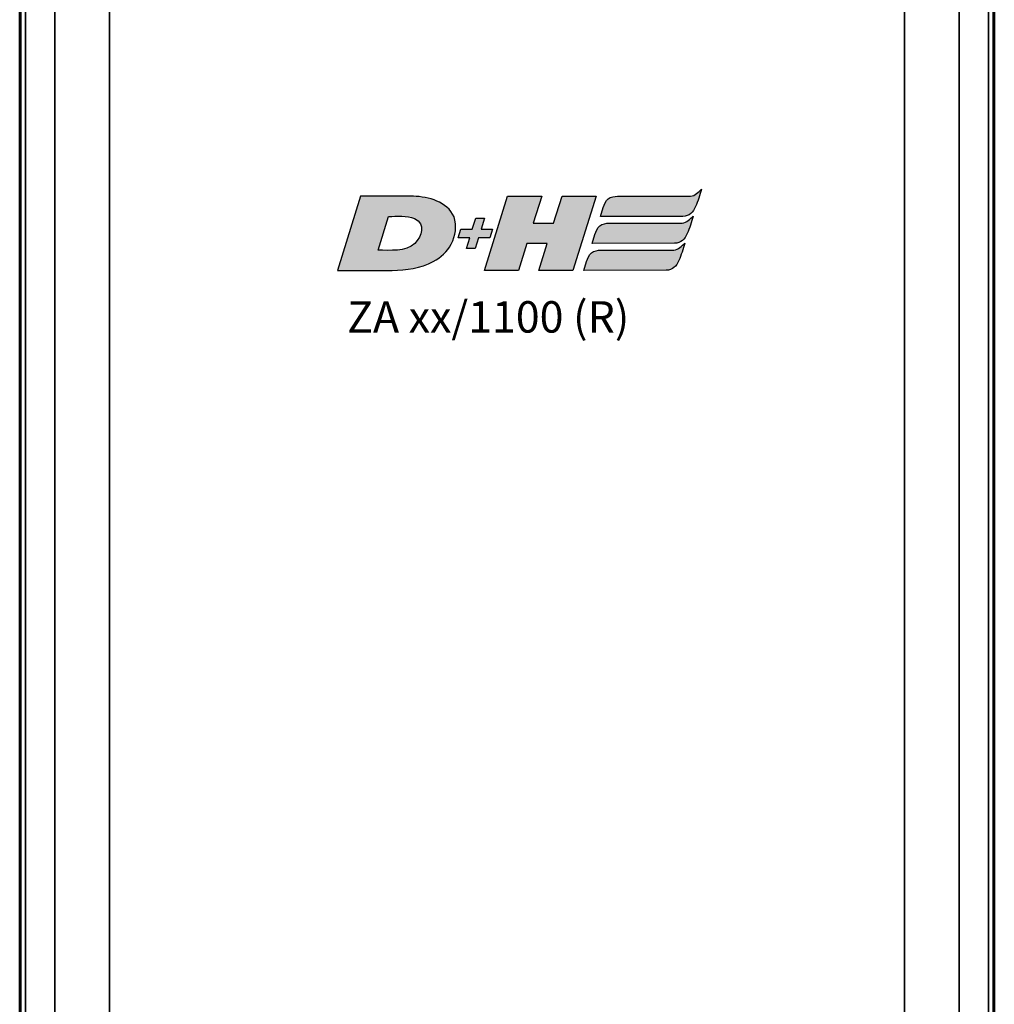
# Model space of a CAD drawing. Units: millimetres. Extents: x -3572 to -1571, y -1845 to 2827.
# Drawn here: x -2256 to -2209, y 2074 to 2121 of the extents above; entities that cross this region are included whole.
import ezdxf

# ---------------------------------------------------------------- set-up
doc = ezdxf.new("R2010")
doc.units = ezdxf.units.MM
doc.layers.get('0').update_dxf_attribs({"lineweight": 25})
doc.layers.add('DH_LOGO', color=1, linetype='Continuous')
doc.layers.add('DH_SCHRIFT', color=2, linetype='Continuous')
doc.layers.add('Sichtbar (ISO)', color=7, linetype='Continuous', lineweight=50)
doc.layers.add('Sichtbar schmal (ISO)', color=3, linetype='Continuous', lineweight=35)
doc.styles.get("Standard").update_dxf_attribs({"font": 'monotxt.shx'})

# ---------------------------------------------------------------- blocks, each defined once
blk = doc.blocks.new('ZAxx-xxx_r   (F)')
at = {"layer": 'Sichtbar (ISO)'}
for p, q in [((-28.29999999999018, -215.883478215279), (-28.29999999999018, -71.11652178472059)), ((-28.25845909693817, -71.13321450463718), (-28.25845909693862, -215.8667854867149)), ((18.15845909695781, -215.8667854953615), (18.15845909695872, -71.13321451328738)), ((18.20000000000982, -71.11652178472059), (18.20000000000982, -215.883478215279))]:
    blk.add_line(p, q, dxfattribs=at)
at = {"layer": 'Sichtbar schmal (ISO)'}
for p, q in [((-28.01898800875324, -72.57516237648088), (-28.01898800875324, -214.4248376235187)), ((17.91898800878471, -214.4248376235187), (17.91898800878471, -72.57516237648088)), ((-26.63078049950536, -85.07895971097832), (-26.63078049950536, -201.9210402890212)), ((-24.01170260764138, -201.9210402890212), (-24.01170260764138, -85.07895971097832)), ((13.91170260770195, -85.07895971097832), (13.91170260770195, -201.9210402890212)), ((16.53078049956366, -201.9210402890212), (16.53078049956366, -85.07895971097832))]:
    blk.add_line(p, q, dxfattribs=at)
blk = doc.blocks.new('TYPBEZEICHNUNG (R)')
at = {"layer": 'DH_LOGO'}
h = blk.add_hatch(color=256, dxfattribs=at)
edge = h.paths.add_edge_path()
edge.add_spline(control_points=[(12.54401999487436, 2.574270003209676), (12.54401999487436, 2.574270003209676), (16.478099994883, 2.577000003204148), (16.478099994883, 2.577000003204148)], knot_values=[0.875, 0.875, 0.875, 0.875, 1, 1, 1, 1], degree=3, periodic=0)
edge.add_spline(control_points=[(16.478099994883, 2.577000003204148), (16.78127999488697, 2.577000003204148), (16.96319999489333, 2.785710003203803), (17.08439999488746, 3.045090003204905)], knot_values=[0.75, 0.75, 0.75, 0.75, 0.875, 0.875, 0.875, 0.875], degree=3, periodic=0)
edge.add_spline(control_points=[(17.08439999488746, 3.045090003204905), (17.19572999488491, 3.301290003207896), (17.27651999488944, 3.594150003210416), (17.36738999488398, 3.870390003213515)], knot_values=[0.625, 0.625, 0.625, 0.625, 0.75, 0.75, 0.75, 0.75], degree=3, periodic=0)
edge.add_spline(control_points=[(17.36738999488398, 3.870390003213515), (17.22254999488405, 3.752520003211202), (17.05757999488833, 3.550440003212088), (16.84526999488799, 3.540270003213664)], knot_values=[0.5, 0.5, 0.5, 0.5, 0.625, 0.625, 0.625, 0.625], degree=3, periodic=0)
edge.add_spline(control_points=[(16.84526999488799, 3.540270003213664), (16.84526999488799, 3.540270003213664), (13.34936999486945, 3.537960003208582), (13.34936999486945, 3.537960003208582)], knot_values=[0.375, 0.375, 0.375, 0.375, 0.5, 0.5, 0.5, 0.5], degree=3, periodic=0)
edge.add_spline(control_points=[(13.34936999486945, 3.537960003208582), (13.242089994872, 3.537960003208582), (13.02626999487074, 3.510180003207552), (12.90998999487419, 3.412830003210729)], knot_values=[0.25, 0.25, 0.25, 0.25, 0.375, 0.375, 0.375, 0.375], degree=3, periodic=0)
edge.add_spline(control_points=[(12.90998999487419, 3.412830003210729), (12.78800999487748, 3.310620003205713), (12.72425999487041, 3.150720003206516), (12.67592999487078, 2.995830003205128)], knot_values=[0.125, 0.125, 0.125, 0.125, 0.25, 0.25, 0.25, 0.25], degree=3, periodic=0)
edge.add_spline(control_points=[(12.67592999487078, 2.995830003205128), (12.67592999487078, 2.995830003205128), (12.54401999487436, 2.574270003209676), (12.54401999487436, 2.574270003209676)], knot_values=[0, 0, 0, 0, 0.125, 0.125, 0.125, 0.125], degree=3, periodic=0)
h = blk.add_hatch(color=256, dxfattribs=at)
edge = h.paths.add_edge_path()
edge.add_spline(control_points=[(5.42652000000453, 1.249380000005658), (5.628690000012284, 1.653660000009495), (5.706180000017412, 2.12553000000662), (5.557890000010957, 2.550000000009277)], knot_values=[0.375, 0.375, 0.375, 0.375, 0.5, 0.5, 0.5, 0.5], degree=3, periodic=0)
edge.add_spline(control_points=[(5.557890000010957, 2.550000000009277), (5.22783000000527, 3.294120000012072), (4.355190000017956, 3.503010000011614), (3.617610000002514, 3.540090000017926)], knot_values=[0.5, 0.5, 0.5, 0.5, 0.625, 0.625, 0.625, 0.625], degree=3, periodic=0)
edge.add_spline(control_points=[(3.617610000002514, 3.540090000017926), (3.617610000002514, 3.540090000017926), (3.526620000011462, 3.540090000017926), (3.526620000011462, 3.540090000017926)], knot_values=[0.625, 0.625, 0.625, 0.625, 0.75, 0.75, 0.75, 0.75], degree=3, periodic=0)
edge.add_spline(control_points=[(3.526620000011462, 3.540090000017926), (3.526620000011462, 3.540090000017926), (1.101419999992686, 3.540090000017926), (1.101419999992686, 3.540090000017926)], knot_values=[0.75, 0.75, 0.75, 0.75, 0.875, 0.875, 0.875, 0.875], degree=3, periodic=0)
edge.add_spline(control_points=[(1.101419999992686, 3.540090000017926), (1.101419999992686, 3.540090000017926), (0, 0), (0, 0)], knot_values=[0.875, 0.875, 0.875, 0.875, 1, 1, 1, 1], degree=3, periodic=0)
edge.add_spline(control_points=[(0, 0), (0, 0), (2.607000000001335, 0), (2.607000000001335, 0)], knot_values=[0, 0, 0, 0, 0.125, 0.125, 0.125, 0.125], degree=3, periodic=0)
edge.add_spline(control_points=[(2.607000000001335, 0), (3.297540000000026, 0.01008000000297216), (3.95112000000654, 0.1009500000018306), (4.564050000011775, 0.4243500000011409)], knot_values=[0.125, 0.125, 0.125, 0.125, 0.25, 0.25, 0.25, 0.25], degree=3, periodic=0)
edge.add_spline(control_points=[(4.564050000011775, 0.4243500000011409), (4.931310000012218, 0.6365700000017114), (5.224380000006931, 0.8720100000051616), (5.42652000000453, 1.249380000005658)], knot_values=[0.25, 0.25, 0.25, 0.25, 0.375, 0.375, 0.375, 0.375], degree=3, periodic=0)
edge = h.paths.add_edge_path(flags=16)
edge.add_spline(control_points=[(3.673650000001544, 2.473470000010479), (4.205760000009377, 2.207310000010239), (4.03953000000638, 1.628670000005513), (3.682320000003074, 1.288410000008525)], knot_values=[0.25, 0.25, 0.25, 0.25, 0.5, 0.5, 0.5, 0.5], degree=3, periodic=0)
edge.add_spline(control_points=[(3.682320000003074, 1.288410000008525), (3.244200000006913, 0.8749200000037263), (2.492579999997361, 0.9634500000092885), (1.93352999999297, 0.9634500000092885)], knot_values=[0.5, 0.5, 0.5, 0.5, 0.75, 0.75, 0.75, 0.75], degree=3, periodic=0)
edge.add_spline(control_points=[(1.93352999999297, 0.9634500000092885), (1.93352999999297, 0.9634500000092885), (2.435429999997723, 2.576910000012731), (2.435429999997723, 2.576910000012731)], knot_values=[0.75, 0.75, 0.75, 0.75, 1, 1, 1, 1], degree=3, periodic=0)
edge.add_spline(control_points=[(2.435429999997723, 2.576910000012731), (2.822910000007141, 2.576910000012731), (3.306360000008681, 2.621550000007119), (3.673650000001544, 2.473470000010479)], knot_values=[0, 0, 0, 0, 0.25, 0.25, 0.25, 0.25], degree=3, periodic=0)
h = blk.add_hatch(color=256, dxfattribs=at)
edge = h.paths.add_edge_path()
edge.add_spline(control_points=[(10.00395000000753, 1.288350000005721), (10.00395000000753, 1.288350000005721), (9.608159999996587, 0), (9.608159999996587, 0)], knot_values=[0.5833333333333334, 0.5833333333333334, 0.5833333333333334, 0.5833333333333334, 0.6666666666666667, 0.6666666666666667, 0.6666666666666667, 0.6666666666666667], degree=3, periodic=0)
edge.add_spline(control_points=[(9.608159999996587, 0), (9.608159999996587, 0), (11.22975000001497, 0), (11.22975000001497, 0)], knot_values=[0.5, 0.5, 0.5, 0.5, 0.5833333333333333, 0.5833333333333333, 0.5833333333333333, 0.5833333333333333], degree=3, periodic=0)
edge.add_spline(control_points=[(11.22975000001497, 0), (11.22975000001497, 0), (12.33138000001782, 3.540090000017926), (12.33138000001782, 3.540090000017926)], knot_values=[0.4166666666666666, 0.4166666666666666, 0.4166666666666666, 0.4166666666666666, 0.4999999999999999, 0.4999999999999999, 0.4999999999999999, 0.4999999999999999], degree=3, periodic=0)
edge.add_spline(control_points=[(12.33138000001782, 3.540090000017926), (12.33138000001782, 3.540090000017926), (10.70952000001262, 3.540090000017926), (10.70952000001262, 3.540090000017926)], knot_values=[0.3333333333333334, 0.3333333333333334, 0.3333333333333334, 0.3333333333333334, 0.4166666666666667, 0.4166666666666667, 0.4166666666666667, 0.4166666666666667], degree=3, periodic=0)
edge.add_spline(control_points=[(10.70952000001262, 3.540090000017926), (10.70952000001262, 3.540090000017926), (10.30359000000908, 2.251500000005194), (10.30359000000908, 2.251500000005194)], knot_values=[0.2499999999999999, 0.2499999999999999, 0.2499999999999999, 0.2499999999999999, 0.3333333333333333, 0.3333333333333333, 0.3333333333333333, 0.3333333333333333], degree=3, periodic=0)
edge.add_spline(control_points=[(10.30359000000908, 2.251500000005194), (10.30359000000908, 2.251500000005194), (9.337649999999485, 2.251500000005194), (9.337649999999485, 2.251500000005194)], knot_values=[0.1666666666666666, 0.1666666666666666, 0.1666666666666666, 0.1666666666666666, 0.25, 0.25, 0.25, 0.25], degree=3, periodic=0)
edge.add_spline(control_points=[(9.337649999999485, 2.251500000005194), (9.337649999999485, 2.251500000005194), (9.738660000013624, 3.540090000017926), (9.738660000013624, 3.540090000017926)], knot_values=[0.08333333333333334, 0.08333333333333334, 0.08333333333333334, 0.08333333333333334, 0.1666666666666667, 0.1666666666666667, 0.1666666666666667, 0.1666666666666667], degree=3, periodic=0)
edge.add_spline(control_points=[(9.738660000013624, 3.540090000017926), (9.738660000013624, 3.540090000017926), (8.11031999998886, 3.540090000017926), (8.11031999998886, 3.540090000017926)], knot_values=[0, 0, 0, 0, 0.08333333333333333, 0.08333333333333333, 0.08333333333333333, 0.08333333333333333], degree=3, periodic=0)
edge.add_spline(control_points=[(8.11031999998886, 3.540090000017926), (8.11031999998886, 3.540090000017926), (7.008719999996174, 0), (7.008719999996174, 0)], knot_values=[0.9166666666666667, 0.9166666666666667, 0.9166666666666667, 0.9166666666666667, 1, 1, 1, 1], degree=3, periodic=0)
edge.add_spline(control_points=[(7.008719999996174, 0), (7.008719999996174, 0), (8.637000000000626, 0), (8.637000000000626, 0)], knot_values=[0.8333333333333333, 0.8333333333333333, 0.8333333333333333, 0.8333333333333333, 0.9166666666666666, 0.9166666666666666, 0.9166666666666666, 0.9166666666666666], degree=3, periodic=0)
edge.add_spline(control_points=[(8.637000000000626, 0), (8.637000000000626, 0), (9.038070000000516, 1.288410000008525), (9.038070000000516, 1.288410000008525)], knot_values=[0.7500000000000001, 0.7500000000000001, 0.7500000000000001, 0.7500000000000001, 0.8333333333333335, 0.8333333333333335, 0.8333333333333335, 0.8333333333333335], degree=3, periodic=0)
edge.add_spline(control_points=[(9.038070000000516, 1.288410000008525), (9.038070000000516, 1.288410000008525), (10.00395000000753, 1.288350000005721), (10.00395000000753, 1.288350000005721)], knot_values=[0.6666666666666665, 0.6666666666666665, 0.6666666666666665, 0.6666666666666665, 0.7499999999999999, 0.7499999999999999, 0.7499999999999999, 0.7499999999999999], degree=3, periodic=0)
h = blk.add_hatch(color=256, dxfattribs=at)
edge = h.paths.add_edge_path()
edge.add_spline(control_points=[(6.42962999999736, 1.968990000003032), (6.42962999999736, 1.968990000003032), (5.8859399999983, 1.968990000003032), (5.8859399999983, 1.968990000003032)], knot_values=[0.4166666666666666, 0.4166666666666666, 0.4166666666666666, 0.4166666666666666, 0.4999999999999999, 0.4999999999999999, 0.4999999999999999, 0.4999999999999999], degree=3, periodic=0)
edge.add_spline(control_points=[(5.8859399999983, 1.968990000003032), (5.8859399999983, 1.968990000003032), (5.759849999998551, 1.560510000004797), (5.759849999998551, 1.560510000004797)], knot_values=[0.3333333333333334, 0.3333333333333334, 0.3333333333333334, 0.3333333333333334, 0.4166666666666667, 0.4166666666666667, 0.4166666666666667, 0.4166666666666667], degree=3, periodic=0)
edge.add_spline(control_points=[(5.759849999998551, 1.560510000004797), (5.759849999998551, 1.560510000004797), (6.306569999993371, 1.560510000004797), (6.306569999993371, 1.560510000004797)], knot_values=[0.2499999999999999, 0.2499999999999999, 0.2499999999999999, 0.2499999999999999, 0.3333333333333333, 0.3333333333333333, 0.3333333333333333, 0.3333333333333333], degree=3, periodic=0)
edge.add_spline(control_points=[(6.306569999993371, 1.560510000004797), (6.306569999993371, 1.560510000004797), (6.144329999996444, 1.04396999999426), (6.144329999996444, 1.04396999999426)], knot_values=[0.1666666666666666, 0.1666666666666666, 0.1666666666666666, 0.1666666666666666, 0.25, 0.25, 0.25, 0.25], degree=3, periodic=0)
edge.add_spline(control_points=[(6.144329999996444, 1.04396999999426), (6.144329999996444, 1.04396999999426), (6.56177999999727, 1.04396999999426), (6.56177999999727, 1.04396999999426)], knot_values=[0.08333333333333334, 0.08333333333333334, 0.08333333333333334, 0.08333333333333334, 0.1666666666666667, 0.1666666666666667, 0.1666666666666667, 0.1666666666666667], degree=3, periodic=0)
edge.add_spline(control_points=[(6.56177999999727, 1.04396999999426), (6.56177999999727, 1.04396999999426), (6.723899999997229, 1.560510000004797), (6.723899999997229, 1.560510000004797)], knot_values=[0, 0, 0, 0, 0.08333333333333333, 0.08333333333333333, 0.08333333333333333, 0.08333333333333333], degree=3, periodic=0)
edge.add_spline(control_points=[(6.723899999997229, 1.560510000004797), (6.723899999997229, 1.560510000004797), (7.269750000002659, 1.560510000004797), (7.269750000002659, 1.560510000004797)], knot_values=[0.9166666666666667, 0.9166666666666667, 0.9166666666666667, 0.9166666666666667, 1, 1, 1, 1], degree=3, periodic=0)
edge.add_spline(control_points=[(7.269750000002659, 1.560510000004797), (7.269750000002659, 1.560510000004797), (7.396950000003017, 1.968990000003032), (7.396950000003017, 1.968990000003032)], knot_values=[0.8333333333333333, 0.8333333333333333, 0.8333333333333333, 0.8333333333333333, 0.9166666666666666, 0.9166666666666666, 0.9166666666666666, 0.9166666666666666], degree=3, periodic=0)
edge.add_spline(control_points=[(7.396950000003017, 1.968990000003032), (7.396950000003017, 1.968990000003032), (6.847079999989546, 1.968990000003032), (6.847079999989546, 1.968990000003032)], knot_values=[0.7500000000000001, 0.7500000000000001, 0.7500000000000001, 0.7500000000000001, 0.8333333333333335, 0.8333333333333335, 0.8333333333333335, 0.8333333333333335], degree=3, periodic=0)
edge.add_spline(control_points=[(6.847079999989546, 1.968990000003032), (6.847079999989546, 1.968990000003032), (7.012439999994967, 2.494770000007065), (7.012439999994967, 2.494770000007065)], knot_values=[0.6666666666666665, 0.6666666666666665, 0.6666666666666665, 0.6666666666666665, 0.7499999999999999, 0.7499999999999999, 0.7499999999999999, 0.7499999999999999], degree=3, periodic=0)
edge.add_spline(control_points=[(7.012439999994967, 2.494770000007065), (7.012439999994967, 2.494770000007065), (6.594840000004751, 2.494770000007065), (6.594840000004751, 2.494770000007065)], knot_values=[0.5833333333333334, 0.5833333333333334, 0.5833333333333334, 0.5833333333333334, 0.6666666666666667, 0.6666666666666667, 0.6666666666666667, 0.6666666666666667], degree=3, periodic=0)
edge.add_spline(control_points=[(6.594840000004751, 2.494770000007065), (6.594840000004751, 2.494770000007065), (6.42962999999736, 1.968990000003032), (6.42962999999736, 1.968990000003032)], knot_values=[0.5, 0.5, 0.5, 0.5, 0.5833333333333333, 0.5833333333333333, 0.5833333333333333, 0.5833333333333333], degree=3, periodic=0)
h = blk.add_hatch(color=256, dxfattribs=at)
edge = h.paths.add_edge_path()
edge.add_spline(control_points=[(16.44648000000552, 2.253960000003076), (16.44648000000552, 2.253960000003076), (12.95040000000427, 2.251440000005687), (12.95040000000427, 2.251440000005687)], knot_values=[0.375, 0.375, 0.375, 0.375, 0.5, 0.5, 0.5, 0.5], degree=3, periodic=0)
edge.add_spline(control_points=[(12.95040000000427, 2.251440000005687), (12.84305999999606, 2.251440000005687), (12.62738999999328, 2.223660000004429), (12.51116999999067, 2.126370000001884)], knot_values=[0.25, 0.25, 0.25, 0.25, 0.375, 0.375, 0.375, 0.375], degree=3, periodic=0)
edge.add_spline(control_points=[(12.51116999999067, 2.126370000001884), (12.38921999999548, 2.024010000002932), (12.32535000000007, 1.864230000004909), (12.27692999999636, 1.709580000006099)], knot_values=[0.125, 0.125, 0.125, 0.125, 0.25, 0.25, 0.25, 0.25], degree=3, periodic=0)
edge.add_spline(control_points=[(12.27692999999636, 1.709580000006099), (12.27692999999636, 1.709580000006099), (12.14519999999902, 1.287990000000718), (12.14519999999902, 1.287990000000718)], knot_values=[0, 0, 0, 0, 0.125, 0.125, 0.125, 0.125], degree=3, periodic=0)
edge.add_spline(control_points=[(12.14519999999902, 1.287990000000718), (12.14519999999902, 1.287990000000718), (16.07913000000963, 1.290480000005459), (16.07913000000963, 1.290480000005459)], knot_values=[0.875, 0.875, 0.875, 0.875, 1, 1, 1, 1], degree=3, periodic=0)
edge.add_spline(control_points=[(16.07913000000963, 1.290480000005459), (16.38246000001163, 1.290480000005459), (16.56435000001647, 1.499309999997763), (16.68561000000545, 1.758690000003298)], knot_values=[0.75, 0.75, 0.75, 0.75, 0.875, 0.875, 0.875, 0.875], degree=3, periodic=0)
edge.add_spline(control_points=[(16.68561000000545, 1.758690000003298), (16.79652000000897, 2.014650000003599), (16.87746000000334, 2.307630000002973), (16.968480000005, 2.583930000004557)], knot_values=[0.625, 0.625, 0.625, 0.625, 0.75, 0.75, 0.75, 0.75], degree=3, periodic=0)
edge.add_spline(control_points=[(16.968480000005, 2.583930000004557), (16.8236100000122, 2.466030000009596), (16.65861000000632, 2.263860000006275), (16.44648000000552, 2.253960000003076)], knot_values=[0.5, 0.5, 0.5, 0.5, 0.625, 0.625, 0.625, 0.625], degree=3, periodic=0)
h = blk.add_hatch(color=256, dxfattribs=at)
edge = h.paths.add_edge_path()
edge.add_spline(control_points=[(16.04796000000806, 0.9661200000043664), (16.04796000000806, 0.9661200000043664), (12.55203000000529, 0.9639000000037186), (12.55203000000529, 0.9639000000037186)], knot_values=[0.375, 0.375, 0.375, 0.375, 0.5, 0.5, 0.5, 0.5], degree=3, periodic=0)
edge.add_spline(control_points=[(12.55203000000529, 0.9639000000037186), (12.44451000000572, 0.9638100000038321), (12.22871999999734, 0.9360900000054926), (12.11270999999579, 0.838770000001432)], knot_values=[0.25, 0.25, 0.25, 0.25, 0.375, 0.375, 0.375, 0.375], degree=3, periodic=0)
edge.add_spline(control_points=[(12.11270999999579, 0.838770000001432), (11.9906699999965, 0.7364100000069129), (11.92685999998639, 0.5765400000002501), (11.87850000000299, 0.4217700000001514)], knot_values=[0.125, 0.125, 0.125, 0.125, 0.25, 0.25, 0.25, 0.25], degree=3, periodic=0)
edge.add_spline(control_points=[(11.87850000000299, 0.4217700000001514), (11.87850000000299, 0.4217700000001514), (11.74655999999595, 0.0001799999990907963), (11.74655999999595, 0.0001799999990907963)], knot_values=[0, 0, 0, 0, 0.125, 0.125, 0.125, 0.125], degree=3, periodic=0)
edge.add_spline(control_points=[(11.74655999999595, 0.0001799999990907963), (11.74655999999595, 0.0001799999990907963), (15.68082000001368, 0.002759999999398133), (15.68082000001368, 0.002759999999398133)], knot_values=[0.875, 0.875, 0.875, 0.875, 1, 1, 1, 1], degree=3, periodic=0)
edge.add_spline(control_points=[(15.68082000001368, 0.002759999999398133), (15.98391000000447, 0.002759999999398133), (16.16583000001037, 0.211620000001858), (16.28718000001209, 0.4709400000044752)], knot_values=[0.75, 0.75, 0.75, 0.75, 0.875, 0.875, 0.875, 0.875], degree=3, periodic=0)
edge.add_spline(control_points=[(16.28718000001209, 0.4709400000044752), (16.39833000000954, 0.7270800000002282), (16.47906000001149, 1.020030000006955), (16.56999000001724, 1.296330000008538)], knot_values=[0.625, 0.625, 0.625, 0.625, 0.75, 0.75, 0.75, 0.75], degree=3, periodic=0)
edge.add_spline(control_points=[(16.56999000001724, 1.296330000008538), (16.42524000001322, 1.178280000006453), (16.26003000000583, 0.9762000000073385), (16.04796000000806, 0.9661200000043664)], knot_values=[0.5, 0.5, 0.5, 0.5, 0.625, 0.625, 0.625, 0.625], degree=3, periodic=0)
for points in [[(16.84526999488799, 3.540270003213664), (17.05757999488833, 3.550440003212202), (17.22254999488405, 3.752520003211316), (17.36738999488398, 3.870390003213515)], [(16.84526999488799, 3.540270003213664), (17.05757999488833, 3.550440003212202), (17.22254999488405, 3.752520003211316), (17.36738999488398, 3.870390003213515)], [(17.36738999488398, 3.870390003213515), (17.27651999488944, 3.594150003210416), (17.19572999488491, 3.30129000320801), (17.08439999488746, 3.045090003205019)], [(17.36738999488398, 3.870390003213515), (17.27651999488944, 3.594150003210416), (17.19572999488491, 3.30129000320801), (17.08439999488746, 3.045090003205019)], [(1.101419999992686, 3.540090000017926), (1.101419999992686, 3.540090000017926), (0, 0), (0, 0)], [(1.101419999992686, 3.540090000017926), (1.101419999992686, 3.540090000017926), (0, 0), (0, 0)], [(3.526620000011462, 3.540090000017926), (3.526620000011462, 3.540090000017926), (1.101419999992686, 3.540090000017926), (1.101419999992686, 3.540090000017926)], [(3.526620000011462, 3.540090000017926), (3.526620000011462, 3.540090000017926), (1.101419999992686, 3.540090000017926), (1.101419999992686, 3.540090000017926)], [(3.617610000002514, 3.540090000017926), (3.617610000002514, 3.540090000017926), (3.526620000011462, 3.540090000017926), (3.526620000011462, 3.540090000017926)], [(3.617610000002514, 3.540090000017926), (3.617610000002514, 3.540090000017926), (3.526620000011462, 3.540090000017926), (3.526620000011462, 3.540090000017926)], [(5.557890000010957, 2.550000000009277), (5.22783000000527, 3.294120000012072), (4.355190000017956, 3.503010000011614), (3.617610000002514, 3.540090000017926)], [(5.557890000010957, 2.550000000009277), (5.22783000000527, 3.294120000012072), (4.355190000017956, 3.503010000011614), (3.617610000002514, 3.540090000017926)], [(7.008719999996174, 0), (7.008719999996174, 0), (8.11031999998886, 3.540090000017926), (8.11031999998886, 3.540090000017926)], [(8.11031999998886, 3.540090000017926), (8.11031999998886, 3.540090000017926), (9.738660000013624, 3.540090000017926), (9.738660000013624, 3.540090000017926)], [(9.738660000013624, 3.540090000017926), (9.738660000013624, 3.540090000017926), (9.337649999999485, 2.251500000005194), (9.337649999999485, 2.251500000005194)], [(10.30359000000908, 2.251500000005194), (10.30359000000908, 2.251500000005194), (10.70952000001262, 3.540090000017926), (10.70952000001262, 3.540090000017926)], [(10.70952000001262, 3.540090000017926), (10.70952000001262, 3.540090000017926), (12.33138000001782, 3.540090000017926), (12.33138000001782, 3.540090000017926)], [(12.33138000001782, 3.540090000017926), (12.33138000001782, 3.540090000017926), (11.22975000001497, 0), (11.22975000001497, 0)], [(12.67592999487078, 2.995830003205128), (12.72425999487041, 3.150720003206516), (12.78800999487748, 3.310620003205827), (12.90998999487419, 3.412830003210843)], [(12.67592999487078, 2.995830003205128), (12.72425999487041, 3.150720003206516), (12.78800999487748, 3.310620003205827), (12.90998999487419, 3.412830003210843)], [(12.90998999487419, 3.412830003210843), (13.02626999487074, 3.510180003207552), (13.242089994872, 3.537960003208696), (13.34936999486945, 3.537960003208696)], [(12.90998999487419, 3.412830003210843), (13.02626999487074, 3.510180003207552), (13.242089994872, 3.537960003208696), (13.34936999486945, 3.537960003208696)], [(13.34936999486945, 3.537960003208696), (13.34936999486945, 3.537960003208696), (16.84526999488799, 3.540270003213664), (16.84526999488799, 3.540270003213664)], [(13.34936999486945, 3.537960003208696), (13.34936999486945, 3.537960003208696), (16.84526999488799, 3.540270003213664), (16.84526999488799, 3.540270003213664)], [(12.54401999487436, 2.57427000320979), (12.54401999487436, 2.57427000320979), (12.67592999487078, 2.995830003205128), (12.67592999487078, 2.995830003205128)], [(12.54401999487436, 2.57427000320979), (12.54401999487436, 2.57427000320979), (12.67592999487078, 2.995830003205128), (12.67592999487078, 2.995830003205128)], [(17.08439999488746, 3.045090003205019), (16.96319999489333, 2.785710003203917), (16.78127999488697, 2.577000003204148), (16.478099994883, 2.577000003204148)], [(17.08439999488746, 3.045090003205019), (16.96319999489333, 2.785710003203917), (16.78127999488697, 2.577000003204148), (16.478099994883, 2.577000003204148)], [(1.93352999999297, 0.9634500000092885), (1.93352999999297, 0.9634500000092885), (2.435429999997723, 2.576910000012731), (2.435429999997723, 2.576910000012731)], [(1.93352999999297, 0.9634500000092885), (1.93352999999297, 0.9634500000092885), (2.435429999997723, 2.576910000012731), (2.435429999997723, 2.576910000012731)], [(2.435429999997723, 2.576910000012731), (2.822910000007141, 2.576910000012731), (3.306360000008681, 2.621550000007119), (3.673650000001544, 2.473470000010479)], [(2.435429999997723, 2.576910000012731), (2.822910000007141, 2.576910000012731), (3.306360000008681, 2.621550000007119), (3.673650000001544, 2.473470000010479)], [(3.673650000001544, 2.473470000010479), (4.205760000009377, 2.207310000010239), (4.03953000000638, 1.628670000005513), (3.682320000003074, 1.288410000008525)], [(3.673650000001544, 2.473470000010479), (4.205760000009377, 2.207310000010239), (4.03953000000638, 1.628670000005513), (3.682320000003074, 1.288410000008525)], [(5.42652000000453, 1.249380000005658), (5.628690000012284, 1.653660000009495), (5.706180000017412, 2.12553000000662), (5.557890000010957, 2.550000000009277)], [(5.42652000000453, 1.249380000005658), (5.628690000012284, 1.653660000009495), (5.706180000017412, 2.12553000000662), (5.557890000010957, 2.550000000009277)], [(6.42962999999736, 1.968990000003032), (6.42962999999736, 1.968990000003032), (6.594840000004751, 2.494770000007065), (6.594840000004751, 2.494770000007065)], [(6.594840000004751, 2.494770000007065), (6.594840000004751, 2.494770000007065), (7.012439999994967, 2.494770000007065), (7.012439999994967, 2.494770000007065)], [(7.012439999994967, 2.494770000007065), (7.012439999994967, 2.494770000007065), (6.847079999989546, 1.968990000003032), (6.847079999989546, 1.968990000003032)], [(16.478099994883, 2.577000003204148), (16.478099994883, 2.577000003204148), (12.54401999487436, 2.57427000320979), (12.54401999487436, 2.57427000320979)], [(16.478099994883, 2.577000003204148), (16.478099994883, 2.577000003204148), (12.54401999487436, 2.57427000320979), (12.54401999487436, 2.57427000320979)], [(16.44648000000552, 2.253960000003076), (16.65861000000632, 2.263860000006275), (16.8236100000122, 2.466030000009596), (16.968480000005, 2.583930000004557)], [(16.44648000000552, 2.253960000003076), (16.65861000000632, 2.263860000006275), (16.8236100000122, 2.466030000009596), (16.968480000005, 2.583930000004557)], [(16.968480000005, 2.583930000004557), (16.87746000000334, 2.307630000002973), (16.79652000000897, 2.014650000003599), (16.68561000000545, 1.758690000003298)], [(16.968480000005, 2.583930000004557), (16.87746000000334, 2.307630000002973), (16.79652000000897, 2.014650000003599), (16.68561000000545, 1.758690000003298)], [(5.759849999998551, 1.560510000004797), (5.759849999998551, 1.560510000004797), (5.8859399999983, 1.968990000003032), (5.8859399999983, 1.968990000003032)], [(5.8859399999983, 1.968990000003032), (5.8859399999983, 1.968990000003032), (6.42962999999736, 1.968990000003032), (6.42962999999736, 1.968990000003032)], [(6.847079999989546, 1.968990000003032), (6.847079999989546, 1.968990000003032), (7.396950000003017, 1.968990000003032), (7.396950000003017, 1.968990000003032)], [(7.396950000003017, 1.968990000003032), (7.396950000003017, 1.968990000003032), (7.269750000002659, 1.560510000004797), (7.269750000002659, 1.560510000004797)], [(9.337649999999485, 2.251500000005194), (9.337649999999485, 2.251500000005194), (10.30359000000908, 2.251500000005194), (10.30359000000908, 2.251500000005194)], [(12.27692999999636, 1.709580000006099), (12.32535000000007, 1.864230000004909), (12.38921999999548, 2.024010000002932), (12.51116999999067, 2.126370000001884)], [(12.27692999999636, 1.709580000006099), (12.32535000000007, 1.864230000004909), (12.38921999999548, 2.024010000002932), (12.51116999999067, 2.126370000001884)], [(12.51116999999067, 2.126370000001884), (12.62738999999328, 2.223660000004429), (12.84305999999606, 2.251440000005687), (12.95040000000427, 2.251440000005687)], [(12.51116999999067, 2.126370000001884), (12.62738999999328, 2.223660000004429), (12.84305999999606, 2.251440000005687), (12.95040000000427, 2.251440000005687)], [(12.95040000000427, 2.251440000005687), (12.95040000000427, 2.251440000005687), (16.44648000000552, 2.253960000003076), (16.44648000000552, 2.253960000003076)], [(12.95040000000427, 2.251440000005687), (12.95040000000427, 2.251440000005687), (16.44648000000552, 2.253960000003076), (16.44648000000552, 2.253960000003076)], [(6.306569999993371, 1.560510000004797), (6.306569999993371, 1.560510000004797), (5.759849999998551, 1.560510000004797), (5.759849999998551, 1.560510000004797)], [(6.144329999996444, 1.04396999999426), (6.144329999996444, 1.04396999999426), (6.306569999993371, 1.560510000004797), (6.306569999993371, 1.560510000004797)], [(6.723899999997229, 1.560510000004797), (6.723899999997229, 1.560510000004797), (6.56177999999727, 1.04396999999426), (6.56177999999727, 1.04396999999426)], [(7.269750000002659, 1.560510000004797), (7.269750000002659, 1.560510000004797), (6.723899999997229, 1.560510000004797), (6.723899999997229, 1.560510000004797)], [(12.14519999999902, 1.287990000000718), (12.14519999999902, 1.287990000000718), (12.27692999999636, 1.709580000006099), (12.27692999999636, 1.709580000006099)], [(12.14519999999902, 1.287990000000718), (12.14519999999902, 1.287990000000718), (12.27692999999636, 1.709580000006099), (12.27692999999636, 1.709580000006099)], [(16.68561000000545, 1.758690000003298), (16.56435000001647, 1.499309999997763), (16.38246000001163, 1.290480000005459), (16.07913000000963, 1.290480000005459)], [(16.68561000000545, 1.758690000003298), (16.56435000001647, 1.499309999997763), (16.38246000001163, 1.290480000005459), (16.07913000000963, 1.290480000005459)], [(3.682320000003074, 1.288410000008525), (3.244200000006913, 0.8749200000037263), (2.492579999997361, 0.9634500000092885), (1.93352999999297, 0.9634500000092885)], [(3.682320000003074, 1.288410000008525), (3.244200000006913, 0.8749200000037263), (2.492579999997361, 0.9634500000092885), (1.93352999999297, 0.9634500000092885)], [(4.564050000011775, 0.4243500000011409), (4.931310000012218, 0.6365700000017114), (5.224380000006931, 0.8720100000051616), (5.42652000000453, 1.249380000005658)], [(4.564050000011775, 0.4243500000011409), (4.931310000012218, 0.6365700000017114), (5.224380000006931, 0.8720100000051616), (5.42652000000453, 1.249380000005658)], [(6.56177999999727, 1.04396999999426), (6.56177999999727, 1.04396999999426), (6.144329999996444, 1.04396999999426), (6.144329999996444, 1.04396999999426)], [(9.038070000000516, 1.288410000008525), (9.038070000000516, 1.288410000008525), (8.637000000000626, 0), (8.637000000000626, 0)], [(10.00395000000753, 1.288350000005721), (10.00395000000753, 1.288350000005721), (9.038070000000516, 1.288410000008525), (9.038070000000516, 1.288410000008525)], [(9.608159999996587, 0), (9.608159999996587, 0), (10.00395000000753, 1.288350000005721), (10.00395000000753, 1.288350000005721)], [(12.11270999999579, 0.838770000001432), (12.22871999999734, 0.9360900000054926), (12.44451000000572, 0.9638100000038321), (12.55203000000529, 0.9639000000037186)], [(12.11270999999579, 0.838770000001432), (12.22871999999734, 0.9360900000054926), (12.44451000000572, 0.9638100000038321), (12.55203000000529, 0.9639000000037186)], [(16.07913000000963, 1.290480000005459), (16.07913000000963, 1.290480000005459), (12.14519999999902, 1.287990000000718), (12.14519999999902, 1.287990000000718)], [(16.07913000000963, 1.290480000005459), (16.07913000000963, 1.290480000005459), (12.14519999999902, 1.287990000000718), (12.14519999999902, 1.287990000000718)], [(12.55203000000529, 0.9639000000037186), (12.55203000000529, 0.9639000000037186), (16.04796000000806, 0.9661200000043664), (16.04796000000806, 0.9661200000043664)], [(12.55203000000529, 0.9639000000037186), (12.55203000000529, 0.9639000000037186), (16.04796000000806, 0.9661200000043664), (16.04796000000806, 0.9661200000043664)], [(16.04796000000806, 0.9661200000043664), (16.26003000000583, 0.9762000000073385), (16.42524000001322, 1.178280000006453), (16.56999000001724, 1.296330000008538)], [(16.04796000000806, 0.9661200000043664), (16.26003000000583, 0.9762000000073385), (16.42524000001322, 1.178280000006453), (16.56999000001724, 1.296330000008538)], [(16.56999000001724, 1.296330000008538), (16.47906000001149, 1.020030000006955), (16.39833000000954, 0.7270800000002282), (16.28718000001209, 0.4709400000044752)], [(16.56999000001724, 1.296330000008538), (16.47906000001149, 1.020030000006955), (16.39833000000954, 0.7270800000002282), (16.28718000001209, 0.4709400000044752)], [(11.87850000000299, 0.4217700000001514), (11.92685999998639, 0.5765400000002501), (11.9906699999965, 0.7364100000069129), (12.11270999999579, 0.838770000001432)], [(11.87850000000299, 0.4217700000001514), (11.92685999998639, 0.5765400000002501), (11.9906699999965, 0.7364100000069129), (12.11270999999579, 0.838770000001432)], [(16.28718000001209, 0.4709400000044752), (16.16583000001037, 0.211620000001858), (15.98391000000447, 0.002759999999398133), (15.68082000001368, 0.002759999999398133)], [(16.28718000001209, 0.4709400000044752), (16.16583000001037, 0.211620000001858), (15.98391000000447, 0.002759999999398133), (15.68082000001368, 0.002759999999398133)], [(0, 0), (0, 0), (2.607000000001335, 0), (2.607000000001335, 0)], [(0, 0), (0, 0), (2.607000000001335, 0), (2.607000000001335, 0)], [(2.607000000001335, 0), (3.297540000000026, 0.01008000000297216), (3.95112000000654, 0.1009500000018306), (4.564050000011775, 0.4243500000011409)], [(2.607000000001335, 0), (3.297540000000026, 0.01008000000297216), (3.95112000000654, 0.1009500000018306), (4.564050000011775, 0.4243500000011409)], [(8.637000000000626, 0), (8.637000000000626, 0), (7.008719999996174, 0), (7.008719999996174, 0)], [(11.22975000001497, 0), (11.22975000001497, 0), (9.608159999996587, 0), (9.608159999996587, 0)], [(11.74655999999595, 0.0001799999990907963), (11.74655999999595, 0.0001799999990907963), (11.87850000000299, 0.4217700000001514), (11.87850000000299, 0.4217700000001514)], [(11.74655999999595, 0.0001799999990907963), (11.74655999999595, 0.0001799999990907963), (11.87850000000299, 0.4217700000001514), (11.87850000000299, 0.4217700000001514)], [(15.68082000001368, 0.002759999999398133), (15.68082000001368, 0.002759999999398133), (11.74655999999595, 0.0001799999990907963), (11.74655999999595, 0.0001799999990907963)], [(15.68082000001368, 0.002759999999398133), (15.68082000001368, 0.002759999999398133), (11.74655999999595, 0.0001799999990907963), (11.74655999999595, 0.0001799999990907963)]]:
    blk.add_open_spline(points, degree=3, dxfattribs=at)
at = {"layer": 'DH_SCHRIFT'}
blk.add_text('ZA xx/1100 (R)', height=1.5, dxfattribs=at).set_placement((0.4580491132333009, -2.969181760672939))
blk = doc.blocks.new('ZAxx-1100-OT_r   (F)')
for name, p in [('ZAxx-xxx_r   (F)', (0, 0)), ('TYPBEZEICHNUNG (R)', (-13.13451686705594, -143.4999999999995))]:
    blk.add_blockref(name, p)

msp = doc.modelspace()

# ---------------------------------------------------------------- block references
msp.add_blockref('ZAxx-1100-OT_r   (F)', (-2227.532198817706, 2252.582490056768))

doc.saveas('drawing.dxf')
